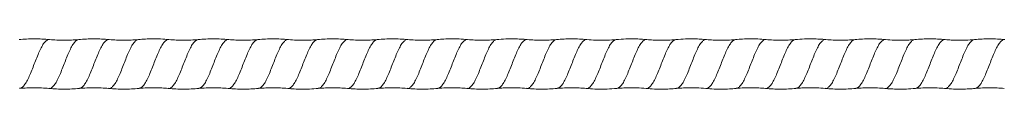
# Model space of a CAD drawing. Units: millimetres. Extents: x 250 to 14600, y 250 to 10250.
# Drawn here: x 10363 to 11022, y 8366 to 8400 of the extents above; entities that cross this region are included whole.
import ezdxf

# ---------------------------------------------------------------- set-up
doc = ezdxf.new("R2010")
doc.units = ezdxf.units.MM
doc.header["$LTSCALE"] = 50

msp = doc.modelspace()

# ---------------------------------------------------------------- linework, layer by layer
at = {"color": 7, "linetype": 'Continuous', "lineweight": 15}
for points, knots in [([(10382.52, 8399.42), (10380.82, 8399.56), (10377.42, 8399.84), (10372.29, 8399.94), (10367.16, 8399.84), (10363.76, 8399.56), (10362.06, 8399.42)], [0, 0, 0, 0, 0.249867, 0.500001, 0.750135, 1, 1, 1, 1]), ([(10402.06, 8399.42), (10400.43, 8399.29), (10397.18, 8399.02), (10392.29, 8398.92), (10387.39, 8399.02), (10384.14, 8399.29), (10382.52, 8399.42)], [0, 0, 0, 0, 0.249852, 0.5, 0.750147, 1, 1, 1, 1]), ([(10422.52, 8399.42), (10420.82, 8399.56), (10417.41, 8399.84), (10412.29, 8399.94), (10407.16, 8399.84), (10403.76, 8399.56), (10402.05, 8399.42)], [0, 0, 0, 0, 0.249865, 0.499999, 0.750134, 1, 1, 1, 1]), ([(10442.06, 8399.42), (10440.43, 8399.29), (10437.18, 8399.02), (10432.29, 8398.92), (10427.4, 8399.02), (10424.15, 8399.29), (10422.52, 8399.42)], [0, 0, 0, 0, 0.2498532, 0.5000015, 0.7501483, 1, 1, 1, 1]), ([(10462.52, 8399.42), (10460.66, 8399.57), (10457.04, 8399.86), (10451.75, 8399.94), (10446.79, 8399.81), (10443.6, 8399.55), (10442.06, 8399.42)], [0, 0, 0, 0, 0.273287, 0.531241, 0.773553, 1, 1, 1, 1]), ([(10482.05, 8399.42), (10480.43, 8399.29), (10477.18, 8399.02), (10472.29, 8398.92), (10467.39, 8399.02), (10464.14, 8399.29), (10462.52, 8399.42)], [0, 0, 0, 0, 0.249852, 0.499999, 0.750147, 1, 1, 1, 1]), ([(10502.52, 8399.42), (10500.82, 8399.56), (10497.42, 8399.84), (10492.29, 8399.94), (10487.17, 8399.84), (10483.76, 8399.56), (10482.06, 8399.42)], [0, 0, 0, 0, 0.249866, 0.500001, 0.750135, 1, 1, 1, 1]), ([(10522.06, 8399.42), (10520.43, 8399.29), (10517.18, 8399.02), (10512.29, 8398.92), (10507.4, 8399.02), (10504.15, 8399.29), (10502.52, 8399.42)], [0, 0, 0, 0, 0.249853, 0.5, 0.750148, 1, 1, 1, 1]), ([(10542.52, 8399.42), (10540.82, 8399.56), (10537.41, 8399.84), (10532.29, 8399.94), (10527.16, 8399.84), (10523.76, 8399.56), (10522.05, 8399.42)], [0, 0, 0, 0, 0.249865, 0.499999, 0.750134, 1, 1, 1, 1]), ([(10562.06, 8399.42), (10560.66, 8399.3), (10557.71, 8399.05), (10553.04, 8398.92), (10547.92, 8398.99), (10544.37, 8399.27), (10542.52, 8399.42)], [0, 0, 0, 0, 0.21523, 0.453804, 0.715521, 1, 1, 1, 1]), ([(10582.52, 8399.42), (10580.82, 8399.56), (10577.42, 8399.84), (10572.29, 8399.94), (10567.17, 8399.84), (10563.76, 8399.56), (10562.06, 8399.42)], [0, 0, 0, 0, 0.2498665, 0.5000012, 0.7501346, 1, 1, 1, 1]), ([(10602.06, 8399.42), (10600.43, 8399.29), (10597.18, 8399.02), (10592.29, 8398.92), (10587.39, 8399.02), (10584.14, 8399.29), (10582.52, 8399.42)], [0, 0, 0, 0, 0.249852, 0.5, 0.750147, 1, 1, 1, 1]), ([(10622.52, 8399.42), (10620.82, 8399.56), (10617.41, 8399.84), (10612.29, 8399.94), (10607.16, 8399.84), (10603.76, 8399.56), (10602.05, 8399.42)], [0, 0, 0, 0, 0.249865, 0.499999, 0.750134, 1, 1, 1, 1]), ([(10642.06, 8399.42), (10640.43, 8399.29), (10637.18, 8399.02), (10632.29, 8398.92), (10627.4, 8399.02), (10624.15, 8399.29), (10622.52, 8399.42)], [0, 0, 0, 0, 0.2498532, 0.5000015, 0.7501482, 1, 1, 1, 1]), ([(10662.52, 8399.42), (10660.66, 8399.57), (10657.04, 8399.86), (10651.75, 8399.94), (10646.79, 8399.81), (10643.6, 8399.55), (10642.06, 8399.42)], [0, 0, 0, 0, 0.273286, 0.531241, 0.773553, 1, 1, 1, 1]), ([(10682.05, 8399.42), (10680.43, 8399.29), (10677.18, 8399.02), (10672.29, 8398.92), (10667.39, 8399.02), (10664.14, 8399.29), (10662.52, 8399.42)], [0, 0, 0, 0, 0.249852, 0.499999, 0.750147, 1, 1, 1, 1]), ([(10702.52, 8399.42), (10701.14, 8399.54), (10698.16, 8399.79), (10693.36, 8399.94), (10687.91, 8399.88), (10684.08, 8399.58), (10682.06, 8399.42)], [0, 0, 0, 0, 0.203168, 0.437701, 0.703429, 1, 1, 1, 1]), ([(10722.06, 8399.42), (10720.43, 8399.29), (10717.18, 8399.02), (10712.29, 8398.92), (10707.4, 8399.02), (10704.15, 8399.29), (10702.52, 8399.42)], [0, 0, 0, 0, 0.249853, 0.500001, 0.750148, 1, 1, 1, 1]), ([(10742.52, 8399.42), (10740.82, 8399.56), (10737.41, 8399.84), (10732.29, 8399.94), (10727.16, 8399.84), (10723.76, 8399.56), (10722.05, 8399.42)], [0, 0, 0, 0, 0.249866, 0.499999, 0.750134, 1, 1, 1, 1]), ([(10762.06, 8399.42), (10760.1, 8399.26), (10756.75, 8399), (10752.13, 8398.93), (10747.56, 8399.01), (10744.42, 8399.27), (10742.52, 8399.42)], [0, 0, 0, 0, 0.300637, 0.51578, 0.70816, 1, 1, 1, 1]), ([(10782.52, 8399.42), (10781.31, 8399.52), (10778.55, 8399.76), (10773.91, 8399.93), (10768.3, 8399.91), (10764.24, 8399.59), (10762.06, 8399.42)], [0, 0, 0, 0, 0.178796, 0.405184, 0.679045, 1, 1, 1, 1]), ([(10802.06, 8399.42), (10800.28, 8399.28), (10796.82, 8399), (10791.77, 8398.92), (10787.03, 8399.04), (10783.99, 8399.3), (10782.52, 8399.42)], [0, 0, 0, 0, 0.273588, 0.531664, 0.773879, 1, 1, 1, 1]), ([(10822.52, 8399.42), (10821.29, 8399.52), (10818.52, 8399.76), (10813.88, 8399.93), (10808.27, 8399.91), (10804.23, 8399.59), (10802.05, 8399.42)], [0, 0, 0, 0, 0.180168, 0.407007, 0.680415, 1, 1, 1, 1]), ([(10842.06, 8399.42), (10840.29, 8399.28), (10836.84, 8399), (10831.79, 8398.92), (10827.05, 8399.04), (10824, 8399.3), (10822.52, 8399.42)], [0, 0, 0, 0, 0.2728515, 0.5306838, 0.7731401, 1, 1, 1, 1]), ([(10862.52, 8399.42), (10860.66, 8399.57), (10857.04, 8399.86), (10851.76, 8399.94), (10846.79, 8399.81), (10843.6, 8399.55), (10842.06, 8399.42)], [0, 0, 0, 0, 0.273285, 0.53124, 0.773552, 1, 1, 1, 1]), ([(10882.05, 8399.42), (10880.43, 8399.29), (10877.18, 8399.02), (10872.29, 8398.92), (10867.39, 8399.02), (10864.14, 8399.29), (10862.52, 8399.42)], [0, 0, 0, 0, 0.249852, 0.499999, 0.750147, 1, 1, 1, 1]), ([(10902.52, 8399.42), (10901.14, 8399.54), (10898.16, 8399.79), (10893.36, 8399.94), (10887.91, 8399.88), (10884.08, 8399.58), (10882.06, 8399.42)], [0, 0, 0, 0, 0.203142, 0.437666, 0.703403, 1, 1, 1, 1]), ([(10922.06, 8399.42), (10920.43, 8399.29), (10917.18, 8399.02), (10912.29, 8398.92), (10907.4, 8399.02), (10904.15, 8399.29), (10902.52, 8399.42)], [0, 0, 0, 0, 0.2498528, 0.5000006, 0.7501478, 1, 1, 1, 1]), ([(10942.52, 8399.42), (10940.82, 8399.56), (10937.41, 8399.84), (10932.29, 8399.94), (10927.16, 8399.84), (10923.76, 8399.56), (10922.05, 8399.42)], [0, 0, 0, 0, 0.249866, 0.499999, 0.750134, 1, 1, 1, 1]), ([(10962.06, 8399.42), (10960.74, 8399.31), (10957.9, 8399.07), (10953.31, 8398.92), (10948.11, 8398.97), (10944.45, 8399.27), (10942.52, 8399.42)], [0, 0, 0, 0, 0.202974, 0.43745, 0.703261, 1, 1, 1, 1]), ([(10982.52, 8399.42), (10980.82, 8399.56), (10977.42, 8399.84), (10972.29, 8399.94), (10967.17, 8399.84), (10963.76, 8399.56), (10962.06, 8399.42)], [0, 0, 0, 0, 0.249867, 0.500001, 0.750135, 1, 1, 1, 1]), ([(11002.06, 8399.42), (11000.13, 8399.27), (10996.47, 8398.97), (10991.27, 8398.92), (10986.68, 8399.07), (10983.84, 8399.31), (10982.52, 8399.42)], [0, 0, 0, 0, 0.296714, 0.562517, 0.797001, 1, 1, 1, 1]), ([(11022.52, 8399.42), (11020.82, 8399.56), (11017.41, 8399.84), (11012.29, 8399.94), (11007.16, 8399.84), (11003.76, 8399.56), (11002.05, 8399.42)], [0, 0, 0, 0, 0.249865, 0.499999, 0.750133, 1, 1, 1, 1]), ([(10362.52, 8366.7), (10364.15, 8366.83), (10367.4, 8367.09), (10372.29, 8367.2), (10377.18, 8367.09), (10380.43, 8366.83), (10382.06, 8366.7)], [0, 0, 0, 0, 0.249852, 0.499999, 0.750147, 1, 1, 1, 1]), ([(10382.06, 8366.7), (10383.76, 8366.56), (10387.16, 8366.28), (10392.29, 8366.17), (10397.41, 8366.28), (10400.82, 8366.56), (10402.52, 8366.7)], [0, 0, 0, 0, 0.249866, 0.5, 0.750134, 1, 1, 1, 1]), ([(10402.52, 8366.7), (10404.14, 8366.83), (10407.39, 8367.09), (10412.29, 8367.2), (10417.18, 8367.09), (10420.43, 8366.83), (10422.05, 8366.7)], [0, 0, 0, 0, 0.249853, 0.500001, 0.750148, 1, 1, 1, 1]), ([(10422.06, 8366.7), (10423.76, 8366.56), (10427.17, 8366.28), (10432.29, 8366.17), (10437.42, 8366.28), (10440.82, 8366.56), (10442.52, 8366.7)], [0, 0, 0, 0, 0.249865, 0.499998, 0.750133, 1, 1, 1, 1]), ([(10442.52, 8366.7), (10444.3, 8366.84), (10447.75, 8367.12), (10452.8, 8367.19), (10457.54, 8367.07), (10460.59, 8366.82), (10462.06, 8366.7)], [0, 0, 0, 0, 0.273279, 0.531254, 0.773572, 1, 1, 1, 1]), ([(10462.05, 8366.7), (10463.75, 8366.56), (10467.16, 8366.28), (10472.29, 8366.17), (10477.41, 8366.28), (10480.82, 8366.56), (10482.52, 8366.7)], [0, 0, 0, 0, 0.249867, 0.500002, 0.750135, 1, 1, 1, 1]), ([(10482.52, 8366.7), (10484.15, 8366.83), (10487.4, 8367.09), (10492.29, 8367.2), (10497.18, 8367.09), (10500.43, 8366.83), (10502.06, 8366.7)], [0, 0, 0, 0, 0.249852, 0.499999, 0.750147, 1, 1, 1, 1]), ([(10502.06, 8366.7), (10503.76, 8366.56), (10507.16, 8366.28), (10512.29, 8366.17), (10517.41, 8366.28), (10520.82, 8366.56), (10522.52, 8366.7)], [0, 0, 0, 0, 0.2498657, 0.4999995, 0.7501339, 1, 1, 1, 1]), ([(10522.52, 8366.7), (10524.14, 8366.83), (10527.39, 8367.09), (10532.29, 8367.2), (10537.18, 8367.09), (10540.43, 8366.83), (10542.05, 8366.7)], [0, 0, 0, 0, 0.2498529, 0.5000009, 0.750148, 1, 1, 1, 1]), ([(10542.06, 8366.7), (10543.51, 8366.57), (10546.59, 8366.32), (10551.46, 8366.18), (10556.84, 8366.24), (10560.57, 8366.54), (10562.52, 8366.7)], [0, 0, 0, 0, 0.213698, 0.45175, 0.713962, 1, 1, 1, 1]), ([(10562.52, 8366.7), (10564.15, 8366.83), (10567.4, 8367.09), (10572.29, 8367.2), (10577.18, 8367.09), (10580.43, 8366.83), (10582.06, 8366.7)], [0, 0, 0, 0, 0.249852, 0.499999, 0.750147, 1, 1, 1, 1]), ([(10582.06, 8366.7), (10583.76, 8366.56), (10587.16, 8366.28), (10592.29, 8366.17), (10597.41, 8366.28), (10600.82, 8366.56), (10602.52, 8366.7)], [0, 0, 0, 0, 0.249866, 0.5, 0.750134, 1, 1, 1, 1]), ([(10602.52, 8366.7), (10604.14, 8366.83), (10607.39, 8367.09), (10612.29, 8367.2), (10617.18, 8367.09), (10620.43, 8366.83), (10622.05, 8366.7)], [0, 0, 0, 0, 0.249853, 0.500001, 0.750148, 1, 1, 1, 1]), ([(10622.06, 8366.7), (10623.76, 8366.56), (10627.17, 8366.28), (10632.29, 8366.17), (10637.42, 8366.28), (10640.82, 8366.56), (10642.52, 8366.7)], [0, 0, 0, 0, 0.249865, 0.499998, 0.750133, 1, 1, 1, 1]), ([(10642.52, 8366.7), (10644.3, 8366.84), (10647.75, 8367.12), (10652.8, 8367.19), (10657.54, 8367.07), (10660.59, 8366.82), (10662.06, 8366.7)], [0, 0, 0, 0, 0.2732794, 0.5312549, 0.7735723, 1, 1, 1, 1]), ([(10662.05, 8366.7), (10663.75, 8366.56), (10667.16, 8366.28), (10672.29, 8366.17), (10677.41, 8366.28), (10680.82, 8366.56), (10682.52, 8366.7)], [0, 0, 0, 0, 0.249867, 0.500001, 0.750135, 1, 1, 1, 1]), ([(10682.52, 8366.7), (10683.84, 8366.81), (10686.68, 8367.05), (10691.27, 8367.19), (10696.47, 8367.14), (10700.13, 8366.85), (10702.06, 8366.7)], [0, 0, 0, 0, 0.202894, 0.437343, 0.703181, 1, 1, 1, 1]), ([(10702.06, 8366.7), (10703.76, 8366.56), (10707.16, 8366.28), (10712.29, 8366.17), (10717.42, 8366.28), (10720.82, 8366.56), (10722.52, 8366.7)], [0, 0, 0, 0, 0.2498656, 0.4999994, 0.7501338, 1, 1, 1, 1]), ([(10722.52, 8366.7), (10724.14, 8366.83), (10727.39, 8367.09), (10732.29, 8367.2), (10737.18, 8367.09), (10740.43, 8366.83), (10742.05, 8366.7)], [0, 0, 0, 0, 0.249853, 0.500001, 0.750148, 1, 1, 1, 1]), ([(10742.06, 8366.7), (10743.95, 8366.54), (10747.3, 8366.27), (10751.94, 8366.19), (10756.88, 8366.25), (10760.33, 8366.52), (10762.52, 8366.7)], [0, 0, 0, 0, 0.277561, 0.492077, 0.67913, 1, 1, 1, 1]), ([(10762.52, 8366.7), (10763.7, 8366.8), (10766.34, 8367.02), (10770.78, 8367.18), (10776.13, 8367.16), (10779.98, 8366.86), (10782.06, 8366.7)], [0, 0, 0, 0, 0.180213, 0.407067, 0.680479, 1, 1, 1, 1]), ([(10782.06, 8366.7), (10783.92, 8366.55), (10787.53, 8366.25), (10792.81, 8366.17), (10797.78, 8366.3), (10800.98, 8366.57), (10802.52, 8366.7)], [0, 0, 0, 0, 0.2728807, 0.530701, 0.7731454, 1, 1, 1, 1]), ([(10802.52, 8366.7), (10803.68, 8366.79), (10806.32, 8367.02), (10810.75, 8367.18), (10816.1, 8367.16), (10819.97, 8366.86), (10822.05, 8366.7)], [0, 0, 0, 0, 0.179161, 0.405674, 0.679436, 1, 1, 1, 1]), ([(10822.06, 8366.7), (10823.92, 8366.54), (10827.55, 8366.25), (10832.84, 8366.17), (10837.8, 8366.3), (10840.99, 8366.57), (10842.52, 8366.7)], [0, 0, 0, 0, 0.2738545, 0.5319945, 0.7741191, 1, 1, 1, 1]), ([(10842.52, 8366.7), (10844.3, 8366.84), (10847.75, 8367.12), (10852.8, 8367.19), (10857.54, 8367.07), (10860.59, 8366.82), (10862.06, 8366.7)], [0, 0, 0, 0, 0.27328, 0.531256, 0.773573, 1, 1, 1, 1]), ([(10862.05, 8366.7), (10863.76, 8366.56), (10867.16, 8366.28), (10872.29, 8366.17), (10877.41, 8366.28), (10880.82, 8366.56), (10882.52, 8366.7)], [0, 0, 0, 0, 0.249867, 0.500001, 0.750135, 1, 1, 1, 1]), ([(10882.52, 8366.7), (10883.84, 8366.81), (10886.68, 8367.05), (10891.27, 8367.19), (10896.47, 8367.14), (10900.13, 8366.85), (10902.06, 8366.7)], [0, 0, 0, 0, 0.202914, 0.43737, 0.7032, 1, 1, 1, 1]), ([(10902.06, 8366.7), (10903.76, 8366.56), (10907.16, 8366.28), (10912.29, 8366.17), (10917.42, 8366.28), (10920.82, 8366.56), (10922.52, 8366.7)], [0, 0, 0, 0, 0.249866, 0.499999, 0.750134, 1, 1, 1, 1]), ([(10922.52, 8366.7), (10924.14, 8366.83), (10927.39, 8367.09), (10932.29, 8367.2), (10937.18, 8367.09), (10940.43, 8366.83), (10942.05, 8366.7)], [0, 0, 0, 0, 0.249853, 0.500001, 0.750148, 1, 1, 1, 1]), ([(10942.06, 8366.7), (10943.44, 8366.58), (10946.42, 8366.33), (10951.22, 8366.18), (10956.67, 8366.23), (10960.5, 8366.53), (10962.52, 8366.7)], [0, 0, 0, 0, 0.203061, 0.437559, 0.703322, 1, 1, 1, 1]), ([(10962.52, 8366.7), (10964.15, 8366.83), (10967.4, 8367.09), (10972.29, 8367.2), (10977.18, 8367.09), (10980.43, 8366.83), (10982.06, 8366.7)], [0, 0, 0, 0, 0.249852, 0.499999, 0.750147, 1, 1, 1, 1]), ([(10982.06, 8366.7), (10984.08, 8366.53), (10987.91, 8366.23), (10993.36, 8366.18), (10998.16, 8366.33), (11001.14, 8366.58), (11002.52, 8366.7)], [0, 0, 0, 0, 0.296714, 0.562489, 0.796975, 1, 1, 1, 1]), ([(11002.52, 8366.7), (11004.14, 8366.83), (11007.39, 8367.09), (11012.29, 8367.2), (11017.18, 8367.09), (11020.43, 8366.83), (11022.05, 8366.7)], [0, 0, 0, 0, 0.249853, 0.500001, 0.750148, 1, 1, 1, 1])]:
    msp.add_open_spline(points, degree=3, knots=knots, dxfattribs=at)
at = {"color": 8, "linetype": 'Continuous', "lineweight": 15}
for points, knots in [([(10382.51, 8399.36), (10382.43, 8399.38), (10381.81, 8399.62), (10380.62, 8398.99), (10378.96, 8397.42), (10377.28, 8394.77), (10375.63, 8391.33), (10373.95, 8387.35), (10372.29, 8383.06), (10370.63, 8378.77), (10368.95, 8374.78), (10367.3, 8371.34), (10365.61, 8368.74), (10364.03, 8367.07), (10362.99, 8366.85), (10362.5, 8366.76)], [0, 0, 0, 0, 0.010915, 0.094289, 0.1774, 0.260995, 0.344053, 0.427574, 0.51079, 0.594007, 0.677528, 0.760586, 0.844181, 0.927292, 1, 1, 1, 1]), ([(10402.07, 8399.36), (10401.59, 8399.26), (10400.55, 8399.05), (10398.96, 8397.38), (10397.28, 8394.78), (10395.63, 8391.33), (10393.95, 8387.35), (10392.29, 8383.06), (10390.63, 8378.77), (10388.95, 8374.78), (10387.3, 8371.35), (10385.61, 8368.7), (10383.96, 8367.13), (10382.77, 8366.5), (10382.14, 8366.73), (10382.07, 8366.76)], [0, 0, 0, 0, 0.0725377, 0.1556746, 0.2392952, 0.3223792, 0.4059261, 0.4891685, 0.5724108, 0.6559577, 0.7390417, 0.8226623, 0.9057992, 0.9891991, 1, 1, 1, 1]), ([(10422.5, 8399.36), (10422.43, 8399.38), (10421.8, 8399.62), (10420.62, 8398.99), (10418.96, 8397.42), (10417.28, 8394.77), (10415.63, 8391.33), (10413.95, 8387.35), (10412.29, 8383.06), (10410.63, 8378.77), (10408.95, 8374.78), (10407.3, 8371.34), (10405.61, 8368.74), (10404.03, 8367.07), (10402.99, 8366.86), (10402.5, 8366.76)], [0, 0, 0, 0, 0.0106543, 0.0940565, 0.1771955, 0.2608184, 0.3439046, 0.4274538, 0.5106983, 0.5939428, 0.677492, 0.7605782, 0.8442011, 0.9273401, 1, 1, 1, 1]), ([(10442.08, 8399.36), (10441.59, 8399.26), (10440.55, 8399.05), (10438.96, 8397.38), (10437.28, 8394.78), (10435.63, 8391.33), (10433.95, 8387.35), (10432.29, 8383.06), (10430.63, 8378.77), (10428.95, 8374.78), (10427.3, 8371.35), (10425.61, 8368.7), (10423.96, 8367.13), (10422.77, 8366.5), (10422.15, 8366.73), (10422.08, 8366.76)], [0, 0, 0, 0, 0.072759, 0.155888, 0.239501, 0.322576, 0.406115, 0.489349, 0.572583, 0.656122, 0.739198, 0.82281, 0.905939, 0.989331, 1, 1, 1, 1]), ([(10462.5, 8399.36), (10462.43, 8399.38), (10461.8, 8399.62), (10460.62, 8398.99), (10458.96, 8397.42), (10457.28, 8394.77), (10455.63, 8391.33), (10453.95, 8387.35), (10452.29, 8383.06), (10450.63, 8378.77), (10448.95, 8374.78), (10447.3, 8371.34), (10445.61, 8368.74), (10444.03, 8367.07), (10442.99, 8366.86), (10442.51, 8366.76)], [0, 0, 0, 0, 0.0106392, 0.0940593, 0.1772163, 0.2608572, 0.3439613, 0.4275285, 0.510791, 0.5940535, 0.6776206, 0.7607248, 0.8443657, 0.9275227, 1, 1, 1, 1]), ([(10482.08, 8399.36), (10481.59, 8399.26), (10480.55, 8399.05), (10478.96, 8397.38), (10477.28, 8394.78), (10475.63, 8391.33), (10473.95, 8387.35), (10472.29, 8383.06), (10470.63, 8378.77), (10468.95, 8374.78), (10467.3, 8371.35), (10465.61, 8368.7), (10463.96, 8367.13), (10462.77, 8366.5), (10462.14, 8366.73), (10462.07, 8366.76)], [0, 0, 0, 0, 0.072721, 0.155829, 0.23942, 0.322475, 0.405993, 0.489206, 0.572419, 0.655937, 0.738992, 0.822583, 0.905691, 0.989062, 1, 1, 1, 1]), ([(10502.51, 8399.36), (10502.43, 8399.38), (10501.8, 8399.62), (10500.62, 8398.99), (10498.96, 8397.42), (10497.28, 8394.77), (10495.63, 8391.33), (10493.95, 8387.35), (10492.29, 8383.06), (10490.63, 8378.77), (10488.95, 8374.78), (10487.3, 8371.34), (10485.61, 8368.74), (10484.03, 8367.07), (10482.99, 8366.85), (10482.5, 8366.76)], [0, 0, 0, 0, 0.01083, 0.094212, 0.177331, 0.260934, 0.344, 0.427529, 0.510754, 0.593979, 0.677508, 0.760574, 0.844177, 0.927297, 1, 1, 1, 1]), ([(10522.07, 8399.36), (10521.59, 8399.26), (10520.55, 8399.05), (10518.96, 8397.38), (10517.28, 8394.78), (10515.63, 8391.33), (10513.95, 8387.35), (10512.29, 8383.06), (10510.63, 8378.77), (10508.95, 8374.78), (10507.3, 8371.35), (10505.61, 8368.7), (10503.96, 8367.13), (10502.77, 8366.5), (10502.15, 8366.73), (10502.07, 8366.76)], [0, 0, 0, 0, 0.072506, 0.155651, 0.23928, 0.322372, 0.405928, 0.489178, 0.572429, 0.655984, 0.739076, 0.822705, 0.90585, 0.989258, 1, 1, 1, 1]), ([(10542.5, 8399.36), (10542.43, 8399.38), (10541.8, 8399.62), (10540.62, 8398.99), (10538.96, 8397.42), (10537.28, 8394.77), (10535.63, 8391.33), (10533.95, 8387.35), (10532.29, 8383.06), (10530.63, 8378.77), (10528.95, 8374.78), (10527.3, 8371.34), (10525.61, 8368.74), (10524.03, 8367.07), (10522.99, 8366.86), (10522.51, 8366.76)], [0, 0, 0, 0, 0.010728, 0.094131, 0.177271, 0.260895, 0.343982, 0.427532, 0.510778, 0.594023, 0.677573, 0.760661, 0.844285, 0.927425, 1, 1, 1, 1]), ([(10562.07, 8399.36), (10561.59, 8399.26), (10560.55, 8399.05), (10558.96, 8397.38), (10557.28, 8394.78), (10555.63, 8391.33), (10553.95, 8387.35), (10552.29, 8383.06), (10550.63, 8378.77), (10548.95, 8374.78), (10547.3, 8371.35), (10545.61, 8368.7), (10543.96, 8367.13), (10542.77, 8366.5), (10542.15, 8366.73), (10542.08, 8366.76)], [0, 0, 0, 0, 0.07269, 0.15583, 0.239453, 0.32254, 0.40609, 0.489335, 0.57258, 0.65613, 0.739217, 0.822841, 0.90598, 0.989383, 1, 1, 1, 1]), ([(10582.51, 8399.36), (10582.43, 8399.38), (10581.81, 8399.62), (10580.62, 8398.99), (10578.96, 8397.42), (10577.28, 8394.77), (10575.63, 8391.33), (10573.95, 8387.35), (10572.29, 8383.06), (10570.63, 8378.77), (10568.95, 8374.78), (10567.3, 8371.34), (10565.61, 8368.74), (10564.03, 8367.07), (10562.99, 8366.85), (10562.5, 8366.76)], [0, 0, 0, 0, 0.010921, 0.094288, 0.177391, 0.260979, 0.34403, 0.427544, 0.510753, 0.593962, 0.677476, 0.760527, 0.844115, 0.927219, 1, 1, 1, 1]), ([(10602.07, 8399.36), (10601.59, 8399.26), (10600.55, 8399.05), (10598.96, 8397.38), (10597.28, 8394.78), (10595.63, 8391.33), (10593.95, 8387.35), (10592.29, 8383.06), (10590.63, 8378.77), (10588.95, 8374.78), (10587.3, 8371.35), (10585.61, 8368.7), (10583.96, 8367.13), (10582.77, 8366.5), (10582.14, 8366.73), (10582.07, 8366.76)], [0, 0, 0, 0, 0.0725248, 0.155664, 0.239287, 0.3223734, 0.4059226, 0.4891673, 0.572412, 0.6559612, 0.7390476, 0.8226706, 0.9058098, 0.9892121, 1, 1, 1, 1]), ([(10622.5, 8399.36), (10622.43, 8399.38), (10621.8, 8399.62), (10620.62, 8398.99), (10618.96, 8397.42), (10617.28, 8394.77), (10615.63, 8391.33), (10613.95, 8387.35), (10612.29, 8383.06), (10610.63, 8378.77), (10608.95, 8374.78), (10607.3, 8371.34), (10605.61, 8368.74), (10604.03, 8367.07), (10602.99, 8366.86), (10602.5, 8366.76)], [0, 0, 0, 0, 0.0106547, 0.0940566, 0.1771955, 0.2608182, 0.3439043, 0.4274532, 0.5106976, 0.5939419, 0.6774909, 0.7605769, 0.8441996, 0.9273385, 1, 1, 1, 1]), ([(10642.08, 8399.36), (10641.59, 8399.26), (10640.55, 8399.05), (10638.96, 8397.38), (10637.28, 8394.78), (10635.63, 8391.33), (10633.95, 8387.35), (10632.29, 8383.06), (10630.63, 8378.77), (10628.95, 8374.78), (10627.3, 8371.35), (10625.61, 8368.7), (10623.96, 8367.13), (10622.77, 8366.5), (10622.15, 8366.73), (10622.08, 8366.76)], [0, 0, 0, 0, 0.07275, 0.15588, 0.239494, 0.322571, 0.406111, 0.489346, 0.572581, 0.656121, 0.739198, 0.822812, 0.905942, 0.989334, 1, 1, 1, 1]), ([(10662.5, 8399.36), (10662.43, 8399.38), (10661.8, 8399.62), (10660.62, 8398.99), (10658.96, 8397.42), (10657.28, 8394.77), (10655.63, 8391.33), (10653.95, 8387.35), (10652.29, 8383.06), (10650.63, 8378.77), (10648.95, 8374.78), (10647.3, 8371.34), (10645.61, 8368.74), (10644.03, 8367.07), (10642.99, 8366.86), (10642.51, 8366.76)], [0, 0, 0, 0, 0.0106517, 0.0940704, 0.177226, 0.2608655, 0.3439682, 0.427534, 0.510795, 0.5940561, 0.6776218, 0.7607246, 0.844364, 0.9275196, 1, 1, 1, 1]), ([(10682.09, 8399.36), (10681.6, 8399.26), (10680.55, 8399.05), (10678.96, 8397.38), (10677.28, 8394.78), (10675.63, 8391.33), (10673.95, 8387.35), (10672.29, 8383.06), (10670.63, 8378.77), (10668.95, 8374.78), (10667.3, 8371.35), (10665.61, 8368.7), (10663.96, 8367.13), (10662.77, 8366.5), (10662.14, 8366.73), (10662.07, 8366.76)], [0, 0, 0, 0, 0.0731766, 0.1562435, 0.2397937, 0.3228078, 0.4062844, 0.4894566, 0.5726289, 0.6561055, 0.7391196, 0.8226698, 0.9057367, 0.9890664, 1, 1, 1, 1]), ([(10702.5, 8399.36), (10702.43, 8399.39), (10701.8, 8399.62), (10700.62, 8398.99), (10698.96, 8397.42), (10697.28, 8394.77), (10695.63, 8391.33), (10693.95, 8387.35), (10692.29, 8383.06), (10690.63, 8378.77), (10688.95, 8374.78), (10687.3, 8371.34), (10685.61, 8368.74), (10684.03, 8367.07), (10682.99, 8366.85), (10682.5, 8366.76)], [0, 0, 0, 0, 0.0103111, 0.0937374, 0.1769006, 0.2605477, 0.343658, 0.4272314, 0.5105001, 0.5937688, 0.6773421, 0.7604525, 0.8440996, 0.9272628, 1, 1, 1, 1]), ([(10722.07, 8399.36), (10721.59, 8399.26), (10720.55, 8399.05), (10718.96, 8397.38), (10717.28, 8394.78), (10715.63, 8391.33), (10713.95, 8387.35), (10712.29, 8383.06), (10710.63, 8378.77), (10708.95, 8374.78), (10707.3, 8371.35), (10705.61, 8368.7), (10703.96, 8367.13), (10702.77, 8366.5), (10702.15, 8366.73), (10702.07, 8366.76)], [0, 0, 0, 0, 0.072515, 0.155659, 0.239287, 0.322379, 0.405933, 0.489183, 0.572433, 0.655987, 0.739079, 0.822707, 0.905851, 0.989259, 1, 1, 1, 1]), ([(10742.5, 8399.36), (10742.43, 8399.38), (10741.8, 8399.62), (10740.62, 8398.99), (10738.96, 8397.42), (10737.28, 8394.77), (10735.63, 8391.33), (10733.95, 8387.35), (10732.29, 8383.06), (10730.63, 8378.77), (10728.95, 8374.78), (10727.3, 8371.34), (10725.61, 8368.74), (10724.03, 8367.07), (10722.99, 8366.86), (10722.51, 8366.76)], [0, 0, 0, 0, 0.010732, 0.094135, 0.177276, 0.260901, 0.343989, 0.42754, 0.510786, 0.594032, 0.677583, 0.760671, 0.844296, 0.927436, 1, 1, 1, 1]), ([(10762.08, 8399.36), (10761.6, 8399.26), (10760.55, 8399.05), (10758.96, 8397.38), (10757.28, 8394.78), (10755.63, 8391.33), (10753.95, 8387.35), (10752.29, 8383.06), (10750.63, 8378.77), (10748.95, 8374.78), (10747.3, 8371.35), (10745.61, 8368.7), (10743.96, 8367.13), (10742.78, 8366.5), (10742.15, 8366.73), (10742.08, 8366.75)], [0, 0, 0, 0, 0.073204, 0.156332, 0.239944, 0.32302, 0.406558, 0.489792, 0.573026, 0.656564, 0.73964, 0.823252, 0.90638, 0.989771, 1, 1, 1, 1]), ([(10782.5, 8399.36), (10782.43, 8399.39), (10781.8, 8399.62), (10780.62, 8398.99), (10778.96, 8397.42), (10777.28, 8394.77), (10775.63, 8391.33), (10773.95, 8387.35), (10772.29, 8383.06), (10770.63, 8378.77), (10768.95, 8374.78), (10767.3, 8371.34), (10765.61, 8368.74), (10764.03, 8367.06), (10762.98, 8366.85), (10762.49, 8366.75)], [0, 0, 0, 0, 0.010466, 0.093836, 0.176942, 0.260533, 0.343586, 0.427103, 0.510315, 0.593527, 0.677044, 0.760098, 0.843688, 0.926795, 1, 1, 1, 1]), ([(10802.08, 8399.36), (10801.59, 8399.26), (10800.55, 8399.05), (10798.96, 8397.38), (10797.28, 8394.78), (10795.63, 8391.33), (10793.95, 8387.35), (10792.29, 8383.06), (10790.63, 8378.77), (10788.95, 8374.78), (10787.3, 8371.35), (10785.61, 8368.7), (10783.96, 8367.13), (10782.77, 8366.5), (10782.15, 8366.73), (10782.07, 8366.76)], [0, 0, 0, 0, 0.072965, 0.156071, 0.23966, 0.322713, 0.406229, 0.48944, 0.572651, 0.656167, 0.73922, 0.822809, 0.905915, 0.989283, 1, 1, 1, 1]), ([(10822.49, 8399.36), (10822.42, 8399.39), (10821.8, 8399.62), (10820.62, 8398.99), (10818.96, 8397.42), (10817.28, 8394.77), (10815.63, 8391.33), (10813.95, 8387.35), (10812.29, 8383.06), (10810.63, 8378.77), (10808.95, 8374.78), (10807.3, 8371.34), (10805.61, 8368.74), (10804.03, 8367.07), (10802.99, 8366.85), (10802.5, 8366.76)], [0, 0, 0, 0, 0.010136, 0.093575, 0.176751, 0.260411, 0.343535, 0.427121, 0.510403, 0.593684, 0.677271, 0.760394, 0.844054, 0.927231, 1, 1, 1, 1]), ([(10842.08, 8399.36), (10841.59, 8399.26), (10840.55, 8399.05), (10838.96, 8397.38), (10837.28, 8394.78), (10835.63, 8391.33), (10833.95, 8387.35), (10832.29, 8383.06), (10830.63, 8378.77), (10828.95, 8374.78), (10827.3, 8371.35), (10825.61, 8368.7), (10823.96, 8367.13), (10822.77, 8366.5), (10822.15, 8366.73), (10822.08, 8366.76)], [0, 0, 0, 0, 0.072748, 0.155885, 0.239506, 0.32259, 0.406137, 0.48938, 0.572622, 0.656169, 0.739254, 0.822874, 0.906011, 0.989412, 1, 1, 1, 1]), ([(10862.5, 8399.36), (10862.43, 8399.38), (10861.8, 8399.62), (10860.62, 8398.99), (10858.96, 8397.42), (10857.28, 8394.77), (10855.63, 8391.33), (10853.95, 8387.35), (10852.29, 8383.06), (10850.63, 8378.77), (10848.95, 8374.78), (10847.3, 8371.34), (10845.61, 8368.74), (10844.03, 8367.07), (10842.99, 8366.86), (10842.51, 8366.76)], [0, 0, 0, 0, 0.0106635, 0.0940767, 0.1772269, 0.2608608, 0.3439581, 0.4275184, 0.510774, 0.5940296, 0.6775898, 0.7606871, 0.8443211, 0.9274712, 1, 1, 1, 1]), ([(10882.09, 8399.36), (10881.6, 8399.26), (10880.55, 8399.05), (10878.96, 8397.38), (10877.28, 8394.78), (10875.63, 8391.33), (10873.95, 8387.35), (10872.29, 8383.06), (10870.63, 8378.77), (10868.95, 8374.78), (10867.3, 8371.35), (10865.61, 8368.7), (10863.96, 8367.13), (10862.77, 8366.5), (10862.14, 8366.73), (10862.07, 8366.76)], [0, 0, 0, 0, 0.073175, 0.156242, 0.239792, 0.322807, 0.406283, 0.489456, 0.572628, 0.656105, 0.73912, 0.82267, 0.905737, 0.989067, 1, 1, 1, 1]), ([(10902.49, 8399.36), (10902.43, 8399.39), (10901.8, 8399.62), (10900.62, 8398.99), (10898.96, 8397.42), (10897.28, 8394.77), (10895.63, 8391.33), (10893.95, 8387.35), (10892.29, 8383.06), (10890.63, 8378.77), (10888.95, 8374.78), (10887.3, 8371.34), (10885.61, 8368.74), (10884.03, 8367.07), (10882.99, 8366.85), (10882.5, 8366.76)], [0, 0, 0, 0, 0.010293, 0.093721, 0.176886, 0.260535, 0.343648, 0.427223, 0.510494, 0.593764, 0.677339, 0.760452, 0.844101, 0.927266, 1, 1, 1, 1]), ([(10922.07, 8399.36), (10921.59, 8399.26), (10920.55, 8399.05), (10918.96, 8397.38), (10917.28, 8394.78), (10915.63, 8391.33), (10913.95, 8387.35), (10912.29, 8383.06), (10910.63, 8378.77), (10908.95, 8374.78), (10907.3, 8371.35), (10905.61, 8368.7), (10903.96, 8367.13), (10902.77, 8366.5), (10902.15, 8366.73), (10902.07, 8366.76)], [0, 0, 0, 0, 0.072524, 0.155667, 0.239295, 0.322386, 0.405939, 0.489188, 0.572438, 0.655991, 0.739082, 0.82271, 0.905853, 0.98926, 1, 1, 1, 1]), ([(10942.5, 8399.36), (10942.43, 8399.38), (10941.8, 8399.62), (10940.62, 8398.99), (10938.96, 8397.42), (10937.28, 8394.77), (10935.63, 8391.33), (10933.95, 8387.35), (10932.29, 8383.06), (10930.63, 8378.77), (10928.95, 8374.78), (10927.3, 8371.34), (10925.61, 8368.74), (10924.03, 8367.07), (10922.99, 8366.86), (10922.51, 8366.76)], [0, 0, 0, 0, 0.010735, 0.09414, 0.177281, 0.260906, 0.343995, 0.427547, 0.510794, 0.594041, 0.677592, 0.760681, 0.844306, 0.927448, 1, 1, 1, 1]), ([(10962.07, 8399.36), (10961.59, 8399.26), (10960.55, 8399.05), (10958.96, 8397.38), (10957.28, 8394.78), (10955.63, 8391.33), (10953.95, 8387.35), (10952.29, 8383.06), (10950.63, 8378.77), (10948.95, 8374.78), (10947.3, 8371.35), (10945.61, 8368.7), (10943.96, 8367.13), (10942.78, 8366.5), (10942.15, 8366.73), (10942.08, 8366.75)], [0, 0, 0, 0, 0.072726, 0.155896, 0.23955, 0.322668, 0.406248, 0.489524, 0.572799, 0.65638, 0.739497, 0.823151, 0.906321, 0.989755, 1, 1, 1, 1]), ([(10982.51, 8399.36), (10982.43, 8399.38), (10981.81, 8399.62), (10980.62, 8398.99), (10978.96, 8397.42), (10977.28, 8394.77), (10975.63, 8391.33), (10973.95, 8387.35), (10972.29, 8383.06), (10970.63, 8378.77), (10968.95, 8374.78), (10967.3, 8371.34), (10965.61, 8368.74), (10964.03, 8367.06), (10962.98, 8366.85), (10962.49, 8366.75)], [0, 0, 0, 0, 0.010927, 0.094258, 0.177327, 0.260879, 0.343895, 0.427374, 0.510548, 0.593722, 0.677201, 0.760217, 0.843769, 0.926838, 1, 1, 1, 1]), ([(11002.07, 8399.36), (11001.59, 8399.26), (11000.55, 8399.05), (10998.96, 8397.38), (10997.28, 8394.78), (10995.63, 8391.33), (10993.95, 8387.35), (10992.29, 8383.06), (10990.63, 8378.77), (10988.95, 8374.78), (10987.3, 8371.35), (10985.61, 8368.7), (10983.96, 8367.13), (10982.78, 8366.5), (10982.15, 8366.73), (10982.08, 8366.75)], [0, 0, 0, 0, 0.07254, 0.155725, 0.239394, 0.322526, 0.406121, 0.489411, 0.572702, 0.656297, 0.739429, 0.823098, 0.906283, 0.989731, 1, 1, 1, 1]), ([(11022.5, 8399.36), (11022.43, 8399.38), (11021.8, 8399.62), (11020.62, 8398.99), (11018.96, 8397.42), (11017.28, 8394.77), (11015.63, 8391.33), (11013.95, 8387.35), (11012.29, 8383.06), (11010.63, 8378.77), (11008.95, 8374.78), (11007.3, 8371.34), (11005.61, 8368.74), (11004.03, 8367.06), (11002.98, 8366.85), (11002.49, 8366.75)], [0, 0, 0, 0, 0.010652, 0.094012, 0.177108, 0.260689, 0.343733, 0.427239, 0.510441, 0.593644, 0.67715, 0.760194, 0.843774, 0.926871, 1, 1, 1, 1])]:
    msp.add_open_spline(points, degree=3, knots=knots, dxfattribs=at)

doc.saveas('drawing.dxf')
